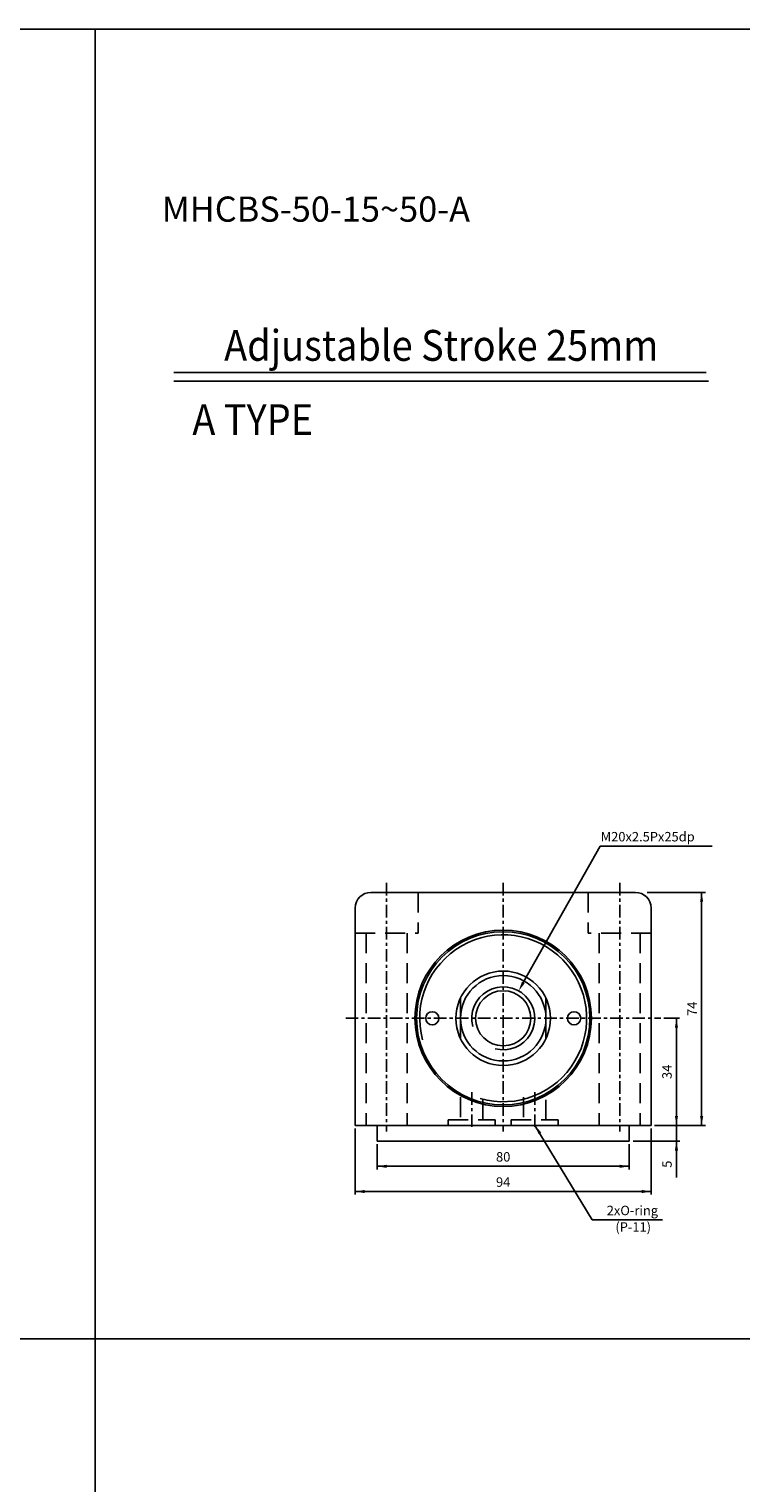
# Model space of a CAD drawing. Units: millimetres. Extents: x 3128 to 5226, y 3956 to 5711.
# Drawn here: x 4056 to 4282, y 4418 to 4879 of the extents above; entities that cross this region are included whole.
import ezdxf
from ezdxf.enums import TextEntityAlignment as Align

# ---------------------------------------------------------------- set-up
doc = ezdxf.new("R2010")
doc.units = ezdxf.units.MM
doc.linetypes.add('CENTER', pattern=[7, 4, -1, 1, -1])
doc.linetypes.add('HIDDEN', pattern=[9.525, 6.35, -3.175])
doc.layers.add('AM_5', color=5, linetype='Continuous', lineweight=25)
for name, color, linetype in [('UMCL1', 7, 'Continuous'), ('UMCL2', 5, 'Continuous'), ('UMCL3', 1, 'Continuous'), ('框', 4, 'Continuous')]:
    doc.layers.add(name, color=color, linetype=linetype)
doc.styles.add('ROMANS', font='ROMANS.SHX', dxfattribs={"bigfont": 'LMP'})
doc.styles.add('ROMANS1', font='ROMANS.SHX')
doc.styles.add('ROMANSS', font='ROMANSS.SHX', dxfattribs={"bigfont": 'LMP'})

msp = doc.modelspace()

# ---------------------------------------------------------------- linework, layer by layer
at = {"layer": 'UMCL1', "color": 1, "linetype": 'CENTER'}
for p, q in [((4169.261, 4608.312), (4169.261, 4529.312)), ((4206.261, 4608.312), (4206.261, 4529.312)), ((4243.261, 4608.312), (4243.261, 4529.312)), ((4156.261, 4565.312), (4256.261, 4565.312)), ((4196.261, 4541.812), (4196.261, 4529.812)), ((4216.261, 4541.812), (4216.261, 4529.812))]:
    msp.add_line(p, q, dxfattribs=at)
at = {"layer": 'UMCL1', "linetype": 'Continuous'}
for p, q in [((4164.261, 4605.312), (4248.261, 4605.312)), ((4159.261, 4600.312), (4159.261, 4531.312)), ((4253.261, 4600.312), (4253.261, 4531.312)), ((4192.761, 4571.85), (4192.761, 4558.774)), ((4219.761, 4571.85), (4219.761, 4558.774)), ((4159.261, 4531.312), (4253.261, 4531.312)), ((4166.261, 4531.312), (4166.261, 4526.312)), ((4246.261, 4531.312), (4246.261, 4526.312)), ((4166.261, 4526.312), (4246.261, 4526.312))]:
    msp.add_line(p, q, dxfattribs=at)
at = {"layer": 'UMCL1', "color": 3, "linetype": 'HIDDEN'}
for p, q in [((4179.261, 4605.312), (4179.261, 4592.312)), ((4233.261, 4605.312), (4233.261, 4592.312)), ((4159.261, 4592.312), (4179.261, 4592.312)), ((4162.761, 4592.312), (4162.761, 4531.312)), ((4175.761, 4592.312), (4175.761, 4531.312)), ((4253.261, 4592.312), (4233.261, 4592.312)), ((4236.761, 4592.312), (4236.761, 4531.312)), ((4249.761, 4592.312), (4249.761, 4531.312)), ((4192.761, 4540.312), (4192.761, 4533.112)), ((4199.761, 4533.112), (4199.761, 4540.312)), ((4212.761, 4540.312), (4212.761, 4533.112)), ((4219.761, 4533.112), (4219.761, 4540.312)), ((4188.761, 4531.312), (4188.761, 4533.112)), ((4188.761, 4533.112), (4203.761, 4533.112)), ((4203.761, 4533.112), (4203.761, 4531.312)), ((4208.761, 4531.312), (4208.761, 4533.112)), ((4208.761, 4533.112), (4223.761, 4533.112)), ((4223.761, 4533.112), (4223.761, 4531.312))]:
    msp.add_line(p, q, dxfattribs=at)
at = {"layer": 'UMCL1', "linetype": 'Continuous'}
for centre, radius in [((4206.261, 4565.312), 28), ((4206.261, 4565.312), 27.5), ((4206.261, 4565.312), 15), ((4206.261, 4565.312), 13.557), ((4206.261, 4565.312), 8.75), ((4183.761, 4565.312), 2.1), ((4228.761, 4565.312), 2.1)]:
    msp.add_circle(centre, radius, dxfattribs=at)
for centre, start, end in [((4164.261, 4600.312), 90, 180), ((4248.261, 4600.312), 0, 90)]:
    msp.add_arc(centre, 5, start, end, dxfattribs=at)
at = {"layer": 'UMCL1', "color": 2, "linetype": 'Continuous'}
for radius, start, end in [(26.5, 253.98848, 195.03498), (10, 255, 195)]:
    msp.add_arc((4206.261, 4565.312), radius, start, end, dxfattribs=at)
at = {"layer": 'UMCL2'}
for p, q in [((4212.647, 4576.636), (4237.038, 4619.987)), ((4237.038, 4619.987), (4272.58, 4619.987)), ((4159.261, 4530.312), (4159.261, 4509.308)), ((4253.261, 4530.312), (4253.261, 4509.308)), ((4166.261, 4525.312), (4166.261, 4517.308)), ((4246.261, 4525.312), (4246.261, 4517.308)), ((4166.261, 4518.308), (4246.261, 4518.308)), ((4159.261, 4510.308), (4253.261, 4510.308))]:
    msp.add_line(p, q, dxfattribs=at)
at = {"layer": 'UMCL2', "linetype": 'Continuous'}
for p, q in [((4251.975, 4605.312), (4270.524, 4605.312)), ((4269.261, 4531.312), (4269.261, 4605.312)), ((4257.294, 4565.312), (4262.261, 4565.312)), ((4261.261, 4514.707), (4261.261, 4565.312)), ((4234.533, 4501.285), (4216.261, 4531.312)), ((4254.261, 4531.312), (4270.524, 4531.312)), ((4247.479, 4526.312), (4262.366, 4526.312)), ((4256.881, 4501.285), (4234.533, 4501.285))]:
    msp.add_line(p, q, dxfattribs=at)
for points in [[(4269.761, 4602.312), (4268.761, 4602.312), (4269.261, 4605.312)], [(4261.761, 4562.312), (4260.761, 4562.312), (4261.261, 4565.312)], [(4261.761, 4534.312), (4260.761, 4534.312), (4261.261, 4531.312)], [(4269.761, 4534.312), (4268.761, 4534.312), (4269.261, 4531.312)], [(4218.341, 4529.093), (4217.509, 4528.538), (4216.261, 4531.312)], [(4261.761, 4523.312), (4260.761, 4523.312), (4261.261, 4526.312)]]:
    msp.add_solid(points, dxfattribs=at)
at = {"layer": 'UMCL2'}
for points in [[(4213.082, 4576.391), (4212.211, 4576.881), (4211.176, 4574.021)], [(4169.261, 4518.808), (4169.261, 4517.808), (4166.261, 4518.308)], [(4243.261, 4518.808), (4243.261, 4517.808), (4246.261, 4518.308)], [(4162.261, 4510.808), (4162.261, 4509.808), (4159.261, 4510.308)], [(4250.261, 4510.808), (4250.261, 4509.808), (4253.261, 4510.308)]]:
    msp.add_solid(points, dxfattribs=at)
at = {"layer": 'UMCL3', "color": 2}
for p, q in [((4270.74, 4770.419), (4101.75, 4770.419)), ((4271.435, 4767.619), (4101.75, 4767.619))]:
    msp.add_line(p, q, dxfattribs=at)
at = {"layer": '框'}
for p, q in [((4076.731, 4879.468), (4076.731, 4047.509)), ((4076.731, 4879.468), (4076.731, 4047.509)), ((3127.879, 4463.488), (4076.731, 4463.488)), ((4076.731, 4463.488), (5225.583, 4463.488))]:
    msp.add_line(p, q, dxfattribs=at)
for points in [[(3127.879, 5711.428), (5225.583, 5711.428), (5225.583, 4879.468), (3127.879, 4879.468)], [(3127.879, 4879.468), (5225.583, 4879.468), (5225.583, 4047.509), (3127.879, 4047.509)]]:
    msp.add_lwpolyline(points, close=True, dxfattribs=at)

# ---------------------------------------------------------------- texts
at = {"layer": 'AM_5', "color": 0, "style": 'ROMANS'}
msp.add_text('MHCBS-50-15~50-A', height=8, dxfattribs=at).set_placement((4097.895, 4818.295))
at = {"layer": 'UMCL2', "style": 'ROMANSS'}
msp.add_text('M20x2.5Px25dp', height=3, dxfattribs=at).set_placement((4237.221, 4622.987), align=Align.MIDDLE_LEFT)
at = {"layer": 'UMCL2', "linetype": 'Continuous', "style": 'ROMANSS'}
for s, p in [('74', (4266.261, 4568.329)), ('34', (4258.261, 4548.309)), ('5', (4258.261, 4518.983))]:
    msp.add_text(s, height=3, rotation=90, dxfattribs=at).set_placement(p, align=Align.MIDDLE_CENTER)
at = {"layer": 'UMCL2', "style": 'ROMANSS'}
for s, p in [('80', (4206.261, 4521.308)), ('94', (4206.261, 4513.308))]:
    msp.add_text(s, height=3, dxfattribs=at).set_placement(p, align=Align.MIDDLE_CENTER)
at = {"layer": 'UMCL2', "linetype": 'Continuous', "style": 'ROMANSS'}
for s, p in [('2xO-ring', (4255.425, 4504.285)), ('(P-11)', (4253.199, 4499.043))]:
    msp.add_text(s, height=3, dxfattribs=at).set_placement(p, align=Align.MIDDLE_RIGHT)
at = {"layer": 'UMCL3', "color": 7, "linetype": 'Continuous', "style": 'ROMANS1', "width": 0.9}
for s, p in [('Adjustable Stroke 25mm', (4186.596, 4779.016)), ('A TYPE', (4126.73, 4755.44))]:
    msp.add_text(s, height=9.8, dxfattribs=at).set_placement(p, align=Align.MIDDLE_CENTER)

doc.saveas('drawing.dxf')
